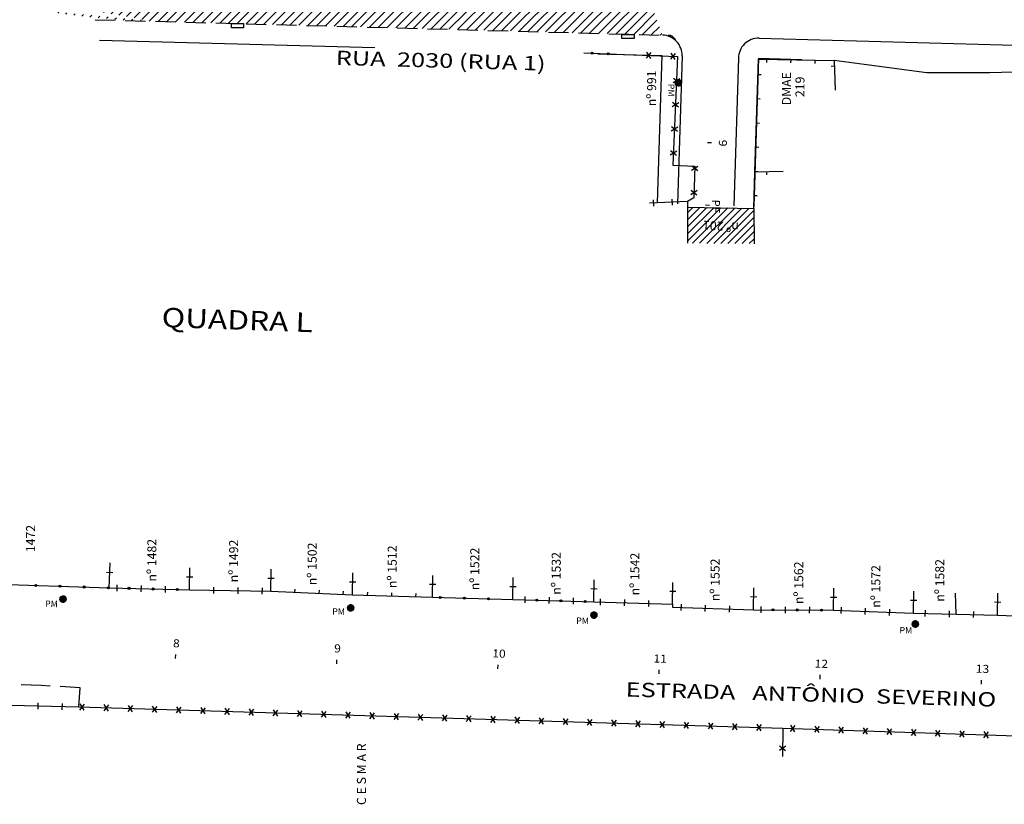
# Model space of a CAD drawing. Extents: x 219 to 1564, y -235 to 699.
# Drawn here: x 1082 to 1143, y 494 to 543 of the extents above; entities that cross this region are included whole.
import ezdxf
from ezdxf.enums import TextEntityAlignment as Align

# ---------------------------------------------------------------- set-up
doc = ezdxf.new("R2010")
doc.units = 0
doc.header["$LTSCALE"] = 5
for name, pattern in [('DASHED2', [0.375, 0.25, -0.125]), ('LIN0', [0]), ('LIN3', [3, 2, -0.5, 0, -0.5])]:
    doc.linetypes.add(name, pattern=pattern)
doc.layers.get('0').update_dxf_attribs({"linetype": 'CONTINUOUS'})
for name, color, linetype in [('CADASTRO', 7, 'LIN0'), ('CADASTRO_2', 7, 'CONTINUOUS'), ('CONSTRUCOES', 5, 'CONTINUOUS'), ('EIXOS_PROJETADOS', 170, 'LIN0'), ('ELETRICO', 7, 'CONTINUOUS'), ('ESPEC', 2, 'CONTINUOUS'), ('LEVANTAMENTO', 5, 'CONTINUOUS'), ('MEIO_FIO', 2, 'DASHED2'), ('NOME_QUADRAS', 254, 'CONTINUOUS'), ('PROJETO_RUAS', 2, 'CONTINUOUS')]:
    doc.layers.add(name, color=color, linetype=linetype)
doc.styles.add('BLACK', font='ARIBLK.TTF', dxfattribs={"width": 1.2})
doc.styles.add('ESTACA', font='ARIAL.TTF', dxfattribs={"height": 1.12})
doc.styles.add('ROMANS', font='romans')
doc.styles.add('SECTIP', font='romans.shx', dxfattribs={"width": 1.3, "height": 2.1})

# ---------------------------------------------------------------- blocks, each defined once
blk = doc.blocks.new('MU')
at = {"layer": 'CADASTRO', "linetype": 'CONTINUOUS'}
blk.add_line((0, 0.39), (0, -0.39), dxfattribs=at)
blk = doc.blocks.new('G')
at = {"layer": 'CADASTRO'}
blk.add_hatch(color=256, dxfattribs=at).paths.add_polyline_path([(-0.13, 0, 1), (0.13, 0, 1)])
blk.add_circle((0, 0), 0.129, dxfattribs=at)
blk = doc.blocks.new('*U15')
at = {"color": 0, "linetype": 'LIN0'}
for p, q in [((176371.561053, 1668686.87146), (176371.515841, 1668686.581663)), ((176371.609873, 1668686.924898), (176371.54686, 1668686.520995)), ((176371.655561, 1668686.958254), (176371.581902, 1668686.486115)), ((176371.698326, 1668686.972873), (176371.616944, 1668686.451235)), ((176371.739851, 1668686.979549), (176371.651986, 1668686.416354)), ((176371.781377, 1668686.986224), (176371.688682, 1668686.392076)), ((176371.822902, 1668686.9929), (176371.727227, 1668686.37965)), ((176371.864427, 1668686.999575), (176371.765773, 1668686.367225)), ((176371.902973, 1668686.98715), (176371.806271, 1668686.367318)), ((176371.941518, 1668686.974724), (176371.84677, 1668686.367412)), ((176371.97892, 1668686.954973), (176371.888411, 1668686.374832)), ((176372.015301, 1668686.92867), (176371.931075, 1668686.388803)), ((176372.05078, 1668686.896595), (176371.97533, 1668686.412974)), ((176372.084136, 1668686.850907), (176372.023338, 1668686.461206)), ((176372.114359, 1668686.785137), (176372.071347, 1668686.509437)), ((176372.131275, 1668686.634073), (176372.131275, 1668686.634073))]:
    blk.add_line(p, q, dxfattribs=at)
at = {"color": 7, "linetype": 'LIN0', "flags": 128}
blk.add_lwpolyline([(176372.099885, 1668686.829337), (176372.04085, 1668686.910197), (176371.959717, 1668686.968858), (176371.864427, 1668686.999575), (176371.669163, 1668686.968185), (176371.588303, 1668686.90915), (176371.529642, 1668686.828017), (176371.498925, 1668686.732727), (176371.499156, 1668686.632609), (176371.530315, 1668686.537463), (176371.670483, 1668686.397942), (176371.765773, 1668686.367225), (176371.865891, 1668686.367456), (176371.961037, 1668686.398615), (176372.100558, 1668686.538783), (176372.131275, 1668686.634073), (176372.131044, 1668686.734191)], close=True, dxfattribs=at)
blk = doc.blocks.new('POSTE')
at = {"layer": 'ELETRICO', "color": 7, "linetype": 'LIN0'}
blk.add_circle((0, 0), 0.384, dxfattribs=at)
at = {"layer": 'ELETRICO', "color": 7, "xscale": 1.200000000067173, "yscale": 1.199999999953434, "zscale": 1.199999999999999, "rotation": 73.79166666838589}
blk.add_blockref('*U15', (1863756.91, -762172.06), dxfattribs=at)
blk = doc.blocks.new('C')
at = {"layer": 'CADASTRO', "color": 7, "linetype": 'CONTINUOUS'}
for p, q in [((0.28, 0.37), (-0.28, -0.37)), ((-0.27, 0.39), (0.27, -0.39))]:
    blk.add_line(p, q, dxfattribs=at)
blk = doc.blocks.new('MA')
at = {"layer": 'CADASTRO', "linetype": 'CONTINUOUS'}
blk.add_line((0, 0), (0.01, 0.39), dxfattribs=at)
blk = doc.blocks.new('MA1')
at = {"layer": 'CADASTRO', "linetype": 'CONTINUOUS'}
blk.add_line((-0.01, -0.39), (0, 0), dxfattribs=at)

msp = doc.modelspace()

# ---------------------------------------------------------------- hatches: boundary and pattern name
at = {"layer": 'CADASTRO_2'}
h = msp.add_hatch(dxfattribs=at)
h.set_pattern_fill('ANSI31', color=8, scale=2.5, style=0)
h.set_pattern_definition([(45, (-94290.1361, -838148.50276), (-0.22097086912, 0.22097086912), [])])
h.paths.add_polyline_path([(1127.188, 531.42), (1123.067, 531.494), (1123.081, 529.263), (1127.204, 529.234)])
h.paths.add_polyline_path([(1126.463, 530.676), (1123.892, 530.825), (1123.843, 529.968), (1126.414, 529.82)], flags=24)
at = {"layer": 'LEVANTAMENTO'}
h = msp.add_hatch(dxfattribs=at)
h.set_pattern_fill('ANSI31', color=0, scale=0.125, style=0)
h.set_pattern_definition([(45, (1048.71574, 456.04455), (-0.280633, 0.280633), [])])
edge = h.paths.add_edge_path()
edge.add_line((1120.236, 545.664), (1121.519, 542.169))
edge.add_line((1121.519, 542.169), (1089.891, 543.035))
edge.add_arc((1091.279, 593.696), 50.68, 260.49758, 268.43085, ccw=False)
edge.add_arc((1083.779, 548.892), 5.252, 233.93665, 260.49758, ccw=False)
edge.add_arc((1058.641, 514.372), 37.451, 53.93665, 59.02642)
edge.add_arc((1084.559, 557.552), 12.911, 218.3398, 239.02642, ccw=False)
edge.add_line((1074.433, 549.544), (1068.878, 555.324))
edge.add_line((1068.878, 555.324), (1064.126, 561.979))
edge.add_line((1064.126, 561.979), (1060.644, 568.198))
edge.add_line((1060.644, 568.198), (1058.056, 574.186))
edge.add_line((1058.056, 574.186), (1054.123, 582.145))
edge.add_line((1054.123, 582.145), (1056.67, 584.11))
edge.add_line((1056.67, 584.11), (1060.378, 577.086))
edge.add_line((1060.378, 577.086), (1062.925, 571.061))
edge.add_line((1062.925, 571.061), (1067.126, 563.592))
edge.add_line((1067.126, 563.592), (1071.575, 557.599))
edge.add_line((1071.575, 557.599), (1076.715, 552.101))
edge.add_line((1076.715, 552.101), (1080.261, 548.879))
edge.add_line((1080.261, 548.879), (1082.292, 547.526))
edge.add_line((1082.292, 547.526), (1083.937, 546.849))
edge.add_line((1083.937, 546.849), (1085.678, 546.591))
edge.add_line((1085.678, 546.591), (1090.836, 546.366))
edge.add_line((1090.836, 546.366), (1093.982, 546.361))
edge.add_line((1093.982, 546.361), (1094.626, 546.586))
edge.add_line((1094.626, 546.586), (1094.949, 547.134))
edge.add_line((1094.949, 547.134), (1095.078, 547.488))
edge.add_line((1095.078, 547.488), (1098.237, 547.36))
edge.add_line((1098.237, 547.36), (1098.528, 547.07))
edge.add_line((1098.528, 547.07), (1099.011, 546.554))
edge.add_line((1099.011, 546.554), (1099.592, 546.135))
edge.add_line((1099.592, 546.135), (1100.785, 546.135))
edge.add_line((1100.785, 546.135), (1120.236, 545.664))
edge = h.paths.add_edge_path(flags=16)
edge.add_arc((1119.083, 544.945), 0.57, 0, 360)
h.paths.add_polyline_path([(1118.562, 544.612), (1119.645, 544.612), (1119.645, 545.362), (1118.562, 545.362)], flags=24)
h.paths.add_polyline_path([(1109.385, 544.652), (1112.51, 544.554), (1112.535, 545.341), (1109.41, 545.439)], flags=24)
h.paths.add_polyline_path([(1107.659, 543.095), (1112.334, 542.908), (1112.355, 543.433), (1107.68, 543.62)], flags=24)
h.paths.add_polyline_path([(1113.567, 544.694), (1114.136, 544.679), (1114.157, 545.428), (1113.588, 545.444)], flags=24)
h.paths.add_polyline_path([(1103.547, 544.973), (1104.14, 544.957), (1104.161, 545.706), (1103.568, 545.723)], flags=24)
h.paths.add_polyline_path([(1093.547, 545.251), (1094.144, 545.235), (1094.164, 545.985), (1093.567, 546.001)], flags=24)
h.paths.add_polyline_path([(1083.555, 545.529), (1084.147, 545.513), (1084.168, 546.263), (1083.575, 546.279)], flags=24)
h.paths.add_polyline_path([(1058.908, 574.104), (1067.152, 557.212), (1068.974, 558.101), (1060.73, 574.993)], flags=24)

# ---------------------------------------------------------------- linework, layer by layer
at = {"layer": 'CADASTRO'}
for points in [[(1087.211, 507.892), (1087.26, 509.438)], [(1092.18, 507.761), (1092.199, 509.121)], [(1097.23, 507.678), (1097.25, 509.038)], [(1102.285, 507.457), (1102.305, 508.817)], [(1072.16, 508.313), (1077.171, 508.211), (1087.211, 507.892)], [(1107.252, 507.302), (1107.272, 508.662)], [(1112.231, 507.169), (1112.251, 508.529)], [(1117.263, 507.029), (1117.283, 508.39)], [(1122.151, 506.871), (1122.171, 508.231)], [(1087.211, 507.892), (1092.18, 507.761)], [(1092.18, 507.761), (1097.23, 507.678)], [(1097.23, 507.678), (1102.285, 507.457), (1107.252, 507.302)], [(1127.161, 506.529), (1127.181, 507.89)], [(1132.128, 506.505), (1132.148, 507.866)], [(1137.083, 506.317), (1137.103, 507.678)], [(1139.733, 506.264), (1139.696, 507.559)], [(1142.301, 506.198), (1142.32, 507.558)], [(1107.252, 507.302), (1112.231, 507.169)], [(1112.231, 507.169), (1117.263, 507.029)], [(1117.263, 507.029), (1122.151, 506.871)], [(1122.151, 506.871), (1122.146, 506.692), (1127.161, 506.529)], [(1127.161, 506.529), (1132.128, 506.505)], [(1132.128, 506.505), (1137.083, 506.317)], [(1137.083, 506.317), (1139.733, 506.264), (1142.301, 506.198)], [(1142.301, 506.198), (1152.131, 505.831)], [(1077.155, 497.214), (1078.047, 498.597), (1079.382, 500.657), (1085.319, 500.499)], [(1085.319, 500.499), (1128.991, 499.183)], [(1128.991, 499.183), (1128.961, 497.432)], [(1128.991, 499.183), (1185.059, 497.346)]]:
    msp.add_lwpolyline(points, dxfattribs=at)
at = {"layer": 'CADASTRO_2'}
for points in [[(1116.645, 541.078), (1119.158, 540.975)], [(1119.158, 540.975), (1122.449, 540.841)], [(1122.449, 540.841), (1122.171, 534.097)], [(1127.188, 531.42), (1127.241, 533.687), (1127.47, 540.679), (1132.162, 540.592), (1132.227, 538.758)], [(1122.171, 534.097), (1123.526, 534.041), (1123.467, 532.087)], [(1127.241, 533.687), (1128.999, 533.725)], [(1123.467, 532.087), (1123.08, 531.858)], [(1123.08, 531.858), (1120.723, 531.739)]]:
    msp.add_lwpolyline(points, dxfattribs=at)
at = {"layer": 'CADASTRO_2', "color": 8}
msp.add_lwpolyline([(1157.961, 539.614), (1150.59, 540.086), (1141.827, 539.826), (1137.923, 539.826), (1134.019, 540.345), (1132.162, 540.592)], dxfattribs=at)
at = {"layer": 'CONSTRUCOES'}
for points in [[(1123.08, 531.858), (1123.067, 531.494), (1127.188, 531.42)], [(1123.067, 531.494), (1123.081, 529.263)], [(1127.188, 531.42), (1127.204, 529.234)]]:
    msp.add_lwpolyline(points, dxfattribs=at)
at = {"layer": 'EIXOS_PROJETADOS', "linetype": 'LIN0'}
for p, q in [((1124.317, 535.521), (1124.566, 535.513)), ((1124.194, 531.642), (1124.444, 531.634))]:
    msp.add_line(p, q, dxfattribs=at)
at = {"layer": 'EIXOS_PROJETADOS', "color": 8, "linetype": 'LIN3'}
for p, q in [((1091.321, 503.501), (1091.329, 503.751)), ((1101.316, 503.184), (1101.324, 503.434)), ((1111.311, 502.868), (1111.319, 503.118)), ((1121.306, 502.551), (1121.314, 502.801)), ((1131.301, 502.235), (1131.309, 502.485)), ((1141.296, 501.918), (1141.304, 502.168))]:
    msp.add_line(p, q, dxfattribs=at)
at = {"layer": 'ESPEC', "color": 4}
for p, q in [((1094.781, 542.633), (1094.781, 542.889)), ((1094.781, 542.889), (1095.528, 542.889)), ((1095.528, 542.889), (1095.528, 542.633)), ((1095.528, 542.633), (1094.781, 542.633)), ((1119.007, 542.209), (1119.754, 542.209)), ((1119.007, 541.953), (1119.007, 542.209)), ((1119.754, 541.953), (1119.007, 541.953)), ((1119.754, 542.209), (1119.754, 541.953))]:
    msp.add_line(p, q, dxfattribs=at)
at = {"layer": 'MEIO_FIO'}
msp.add_lwpolyline([(1086.328, 543.128), (1121.896, 542.159, -0.260834), (1122.273, 541.934), (1122.324, 541.846)], format="xyb", dxfattribs=at)
msp.add_lwpolyline([(1085.319, 500.499), (1085.409, 501.686), (1082.989, 501.834), (1062.525, 502.441), (1061.725, 502.474), (1060.737, 502.767), (1038.744, 503.379)], dxfattribs=at)
at = {"layer": 'PROJETO_RUAS', "color": 230, "linetype": 'CONTINUOUS'}
for p, q in [((1086.6, 541.868), (1103.686, 541.393)), ((1117.511, 541.008), (1121.484, 540.898)), ((1121.484, 540.898), (1121.197, 531.763)), ((1127.482, 540.731), (1127.193, 531.548)), ((1127.482, 540.731), (1130.162, 540.656))]:
    msp.add_line(p, q, dxfattribs=at)
at = {"layer": 'PROJETO_RUAS', "color": 2, "linetype": 'CONTINUOUS'}
for p, q in [((1127.517, 541.98), (1164.833, 540.942)), ((1122.734, 540.88), (1122.445, 531.697)), ((1126.231, 540.731), (1125.944, 531.587))]:
    msp.add_line(p, q, dxfattribs=at)
for centre, start, end in [((1121.485, 540.92), 358.19668, 88.43968), ((1127.482, 540.731), 88.40626, 180)]:
    msp.add_arc(centre, 1.25, start, end, dxfattribs=at)

# ---------------------------------------------------------------- block references
at = {"layer": 'CADASTRO', "xscale": 0.5, "yscale": 0.5, "zscale": 0.5}
for p in [(1122.512, 539.212), (1084.335, 507.19), (1102.177, 506.644), (1117.264, 506.197), (1137.202, 505.644)]:
    msp.add_blockref('POSTE', p, dxfattribs=at)
for name, p, rotation in [('MU', (1087.242, 508.856), 88.19837004195035), ('G', (1082.656, 508.037), 358.1816020198777), ('MU', (1092.192, 508.572), 89.16899670674619), ('MU', (1097.242, 508.489), 89.16899670674619), ('MU', (1102.297, 508.268), 89.16899670674619), ('MU', (1107.264, 508.113), 89.16899670674619), ('G', (1084.155, 507.989), 358.1816020198777), ('G', (1085.654, 507.942), 358.1816020198777), ('G', (1087.154, 507.894), 358.1816020198777), ('MU', (1087.681, 507.88), 358.4838604044591), ('G', (1088.431, 507.86), 358.4838604044591), ('MU', (1089.181, 507.84), 358.4838604044591), ('G', (1089.931, 507.82), 358.4838604044591), ('MU', (1090.68, 507.8), 358.4838604044591), ('G', (1091.43, 507.781), 358.4838604044591), ('MU', (1093.68, 507.736), 359.0601024699835), ('MU', (1095.179, 507.712), 359.0601024699835), ('MU', (1096.679, 507.687), 359.0601024699835), ('MA', (1098.728, 507.612), 357.4961585896865), ('MA', (1100.227, 507.547), 357.4961585896865), ('MA', (1101.725, 507.481), 357.4961585896865), ('MA', (1103.225, 507.428), 358.2122319079049), ('MA', (1104.724, 507.381), 358.2122319079049), ('MA', (1106.223, 507.334), 358.2122319079049), ('MU', (1112.243, 507.98), 89.16899670674619), ('MU', (1117.275, 507.84), 89.16899670674619), ('MU', (1122.163, 507.682), 89.16899670674619), ('G', (1107.733, 507.289), 358.4703355378884), ('G', (1109.232, 507.249), 358.4703355378884), ('G', (1110.732, 507.209), 358.4703355378884), ('MU', (1112.981, 507.148), 358.4085910905928), ('G', (1113.731, 507.127), 358.4085910905928), ('MU', (1114.48, 507.106), 358.4085910905928), ('G', (1115.23, 507.086), 358.4085910905928), ('MU', (1115.98, 507.065), 358.4085910905928), ('G', (1116.729, 507.044), 358.4085910905928), ('MU', (1117.653, 507.016), 358.1445331265919), ('MU', (1119.153, 506.968), 358.1445331265919), ('MU', (1120.652, 506.919), 358.1445331265919), ('MU', (1122.663, 506.676), 358.1382142174433), ('MU', (1127.173, 507.34), 89.16899670674619), ('MU', (1132.14, 507.316), 89.16899670674619), ('MU', (1137.095, 507.128), 89.16899670674619), ('MU', (1142.312, 507.009), 89.16899670674619), ('MU', (1124.163, 506.627), 358.1382142174433), ('MU', (1125.662, 506.578), 358.1382142174433), ('MU', (1127.628, 506.527), 359.7226008110858), ('G', (1128.378, 506.523), 359.7226008110858), ('MU', (1129.128, 506.52), 359.7226008110858), ('G', (1129.878, 506.516), 359.7226008110858), ('MU', (1130.628, 506.513), 359.7226008110858), ('G', (1131.378, 506.509), 359.7226008110858), ('MU', (1132.587, 506.488), 357.8271340523226), ('MU', (1134.085, 506.431), 357.8271340523226), ('MU', (1135.584, 506.374), 357.8271340523226), ('MU', (1137.802, 506.303), 358.8445552028992), ('MU', (1139.302, 506.273), 358.8445552028992), ('MU', (1140.801, 506.236), 358.522820958047), ('MU', (1082.78, 500.567), 358.4727445696523), ('MU', (1084.28, 500.527), 358.4727445696523), ('C', (1085.511, 500.493), 358.2737726991541), ('C', (1087.01, 500.448), 358.2737726991541), ('C', (1088.509, 500.403), 358.2737726991541), ('C', (1090.009, 500.358), 358.2737726991541), ('C', (1091.508, 500.313), 358.2737726991541), ('C', (1093.007, 500.267), 358.2737726991541), ('C', (1094.507, 500.222), 358.2737726991541), ('C', (1096.006, 500.177), 358.2737726991541), ('C', (1097.505, 500.132), 358.2737726991541), ('C', (1099.005, 500.087), 358.2737726991541), ('C', (1100.504, 500.041), 358.2737726991541), ('C', (1102.003, 499.996), 358.2737726991541), ('C', (1103.503, 499.951), 358.2737726991541), ('C', (1105.002, 499.906), 358.2737726991541), ('C', (1106.501, 499.861), 358.2737726991541), ('C', (1108.001, 499.816), 358.2737726991541), ('C', (1109.5, 499.77), 358.2737726991541), ('C', (1110.999, 499.725), 358.2737726991541), ('C', (1112.499, 499.68), 358.2737726991541), ('C', (1113.998, 499.635), 358.2737726991541), ('C', (1115.497, 499.59), 358.2737726991541), ('C', (1116.996, 499.544), 358.2737726991541), ('C', (1118.496, 499.499), 358.2737726991541), ('C', (1119.995, 499.454), 358.2737726991541), ('C', (1121.494, 499.409), 358.2737726991541), ('C', (1122.994, 499.364), 358.2737726991541), ('C', (1124.493, 499.318), 358.2737726991541), ('C', (1125.992, 499.273), 358.2737726991541), ('C', (1127.492, 499.228), 358.2737726991541), ('C', (1129.589, 499.163), 358.1239173101959), ('C', (1131.088, 499.114), 358.1239173101959), ('C', (1132.588, 499.065), 358.1239173101959), ('C', (1134.087, 499.016), 358.1239173101959), ('C', (1135.586, 498.967), 358.1239173101959), ('C', (1137.085, 498.918), 358.1239173101959), ('C', (1138.584, 498.869), 358.1239173101959), ('C', (1140.084, 498.82), 358.1239173101959), ('C', (1141.583, 498.77), 358.1239173101959), ('C', (1128.969, 497.932), 269.012798228649)]:
    msp.add_blockref(name, p, dxfattribs=dict(at, rotation=rotation))
at = {"layer": 'CADASTRO_2', "xscale": 0.5, "yscale": 0.5, "zscale": 0.5}
for name, p, rotation in [('G', (1117.16, 541.057), 357.6589736347283), ('G', (1118.159, 541.016), 357.6589736347283), ('C', (1120.657, 540.914), 357.6589736358219), ('C', (1122.155, 540.853), 357.6589736358219), ('MA1', (1127.999, 540.67), 358.9341038742016), ('MA1', (1129.499, 540.642), 358.9341038742016), ('MA1', (1130.998, 540.614), 358.9341038742016), ('MA1', (1132.174, 540.257), 272.0306800321562), ('C', (1122.387, 539.342), 267.6356655824188), ('MA1', (1127.438, 539.709), 88.12094171966122), ('MA1', (1127.389, 538.21), 88.12094171966122), ('C', (1122.325, 537.843), 267.6356655824188), ('C', (1122.264, 536.344), 267.6356655824188), ('MA1', (1127.34, 536.71), 88.12094171966122), ('C', (1122.202, 534.846), 267.6356655824188), ('MA1', (1127.291, 535.211), 88.12094171966122), ('C', (1123.522, 533.897), 268.2878244102224), ('MA1', (1127.242, 533.712), 88.12094171966122), ('MA1', (1127.999, 533.703), 1.220227888464261), ('C', (1123.477, 532.398), 268.2878244102224), ('MU', (1120.967, 531.765), 182.8954637221976), ('MU', (1122.14, 531.81), 182.8954637221976), ('MA1', (1127.206, 532.212), 88.65697142828468)]:
    msp.add_blockref(name, p, dxfattribs=dict(at, rotation=rotation))

# ---------------------------------------------------------------- texts
at = {"layer": 'CADASTRO', "style": 'SECTIP', "width": 1.3}
for s, p in [('RUA  2030 (RUA 1)', (1101.248, 540.325)), ('ESTRADA   ANTÔNIO  SEVERINO', (1119.227, 501.148))]:
    msp.add_text(s, height=0.88704, rotation=358.42688, dxfattribs=at).set_placement(p)
at = {"layer": 'CONSTRUCOES', "color": 56, "linetype": 'LIN0', "style": 'ESTACA'}
for s, rotation, p in [('nº 991', 90, (1121.125, 537.759)), ('DMAE', 90, (1129.49, 537.819)), ('219', 90, (1130.326, 538.326)), ('nº 201', 176.69321, (1126.266, 530.535)), ('1472', 90, (1082.612, 510.097)), ('nº 1482', 90, (1090.131, 508.281)), ('nº 1492', 90, (1095.203, 508.233)), ('nº 1502', 90, (1100.075, 508.053)), ('nº 1512', 90, (1105.037, 507.873)), ('nº 1522', 90, (1110.158, 507.738)), ('nº 1532', 90, (1115.211, 507.467)), ('nº 1542', 90, (1120.083, 507.422)), ('nº 1552', 90, (1125.062, 507.062)), ('nº 1562', 90, (1130.25, 506.882)), ('nº 1582', 90, (1138.997, 507.032)), ('nº 1572', 90, (1135.031, 506.657)), ('C E S M A R', 90, (1103.129, 494.419))]:
    msp.add_text(s, height=0.56, rotation=rotation, dxfattribs=at).set_placement(p)
at = {"layer": 'EIXOS_PROJETADOS', "style": 'ROMANS'}
for s, rotation, width, p, p2 in [('9', 268.19667, 1.093749, (1125.022, 535.687), (1125.009, 535.27)), ('PF', 269.4257, 0.898026, (1124.587, 531.966), (1124.579, 531.153))]:
    msp.add_text(s, height=0.5, rotation=rotation, dxfattribs=dict(at, width=width)).set_placement(p, p2, align=Align.FIT)
at = {"layer": 'EIXOS_PROJETADOS', "color": 8, "linetype": 'LIN3', "style": 'ROMANS'}
for s, rotation, width, p, p2 in [('8', 358.18635, 1.029412, (1091.155, 504.206), (1091.572, 504.193)), ('9', 358.18635, 1.09375, (1101.15, 503.89), (1101.567, 503.877)), ('10', 358.18639, 0.945946, (1110.958, 503.579), (1111.791, 503.553)), ('11', 358.18639, 1.129032, (1120.953, 503.263), (1121.786, 503.237)), ('12', 358.18639, 0.945946, (1130.948, 502.946), (1131.781, 502.92)), ('13', 358.18639, 0.945946, (1140.943, 502.63), (1141.776, 502.604))]:
    msp.add_text(s, height=0.5, rotation=rotation, dxfattribs=dict(at, width=width)).set_placement(p, p2, align=Align.FIT)
at = {"layer": 'ELETRICO', "color": 7, "style": 'ESTACA'}
for rotation, p in [(270, (1121.861, 539.153)), (358.84493, (1083.223, 506.704)), (358.84493, (1101.032, 506.225)), (358.84493, (1116.166, 505.654)), (358.84493, (1136.216, 505.063))]:
    msp.add_text('PM', height=0.4, rotation=rotation, dxfattribs=at).set_placement(p)
at = {"layer": 'NOME_QUADRAS', "color": 254, "linetype": 'LIN0', "style": 'BLACK', "width": 1.2}
msp.add_text('QUADRA L', height=1.2, rotation=357.97624, dxfattribs=at).set_placement((1090.444, 524.072))

doc.saveas('drawing.dxf')
